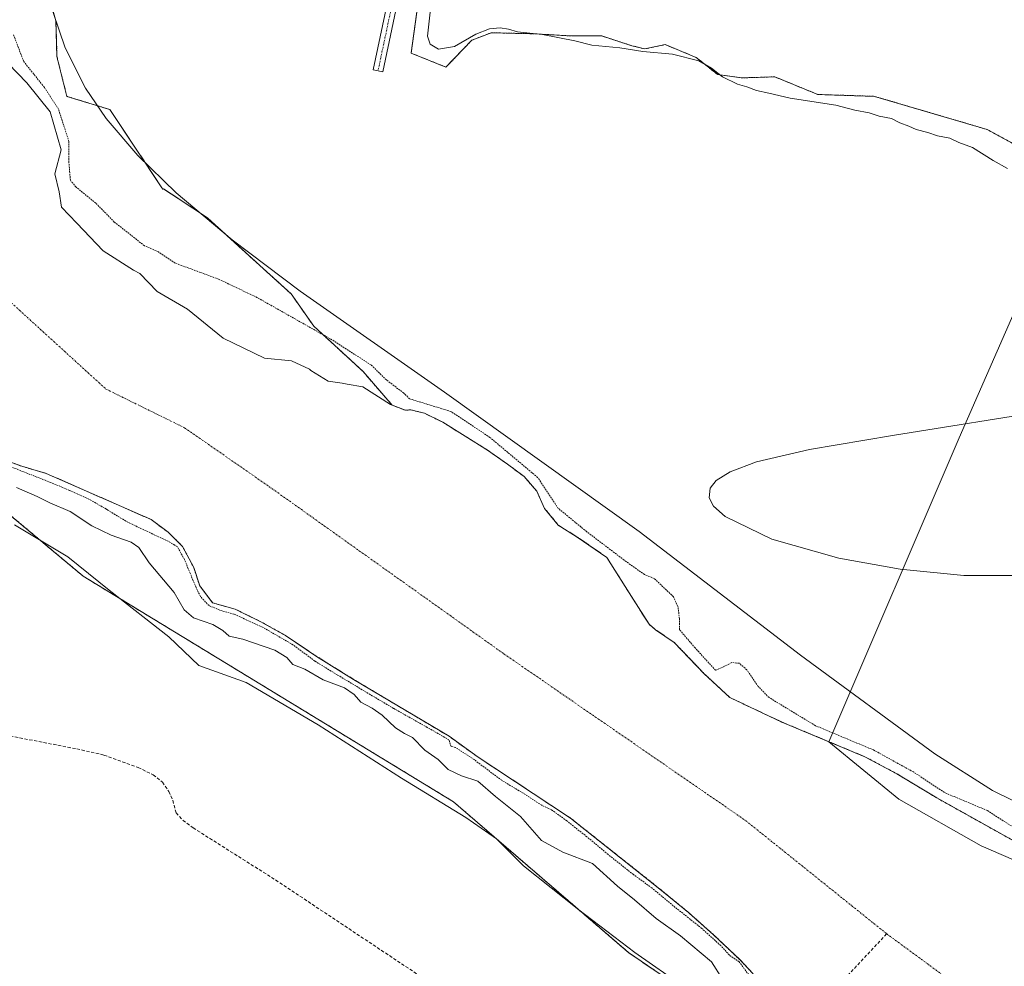
# Model space of a CAD drawing. Units: metres. Extents: x 608412 to 611892, y 4666810 to 4669177.
# Drawn here: x 611200 to 611503, y 4668725 to 4669016 of the extents above; entities that cross this region are included whole.
import ezdxf

# ---------------------------------------------------------------- set-up
doc = ezdxf.new("R2010")
doc.units = ezdxf.units.M
doc.header["$MEASUREMENT"] = 0
for name, pattern in [('TRAZO_Y_PUNTO', [1, 0.5, -0.25, 0, -0.25]), ('TRAZOS', [0.75, 0.5, -0.25]), ('TRAZOSX2', [1.5, 1, -0.5])]:
    doc.linetypes.add(name, pattern=pattern)
for name, color, linetype, lineweight in [('Arbolado forestal', 92, 'TRAZOS', 0), ('Arbolado forestal CxS', 92, 'Continuous', 0), ('Camino', 19, 'Continuous', 0), ('Camino Cxs', 19, 'Continuous', 0), ('Camino eje', 39, 'TRAZO_Y_PUNTO', 13), ('Corriente artificial lineal', 5, 'TRAZOSX2', 13), ('Corriente natural Cxs', 5, 'Continuous', 13), ('Corriente natural eje', 5, 'TRAZO_Y_PUNTO', 0), ('Corriente natural superficial', 5, 'Continuous', 13), ('Cultivos herbáceos CxS', 92, 'Continuous', 0), ('Curva de nivel auxiliar', 36, 'TRAZOS', 0), ('Curva de nivel normal', 36, 'Continuous', 0), ('Espacio natural protegido', 2, 'Continuous', 13), ('Espacio natural protegido CxS', 2, 'Continuous', 0), ('Municipio', 9, 'Continuous', 13), ('Municipio CxS', 142, 'Continuous', 0), ('Suelo desnudo', 252, 'Continuous', 0), ('Suelo desnudo CxS', 43, 'Continuous', 0)]:
    doc.layers.add(name, color=color, linetype=linetype, lineweight=lineweight)

# ---------------------------------------------------------------- blocks, each defined once
blk = doc.blocks.new('*U152')
at = {"layer": 'Suelo desnudo CxS', "color": 43, "linetype": 'Continuous', "lineweight": 0}
for points in [[(611211.7, 4669092.9, 260.13), (611221.62, 4669090.25, 259.61), (611234.19, 4669101.5, 260.23), (611232.21, 4669122, 260.34), (611235.51, 4669127.95, 260.05), (611250.72, 4669134.56, 259.56), (611252.71, 4669146.47, 259.64), (611263.29, 4669155.73, 259.75), (611278.5, 4669159.03, 260.13), (611300.32, 4669153.74, 259.65), (611309.58, 4669141.18, 259.55), (611312.23, 4669123.32, 259.72), (611316.2, 4669106.79, 259.84), (611317.52, 4669087.61, 260.66), (611302.97, 4669082.32, 259.72), (611286.53, 4669079.62, 259.74), (611284.86, 4669087.13, 259.4), (611274.69, 4669096.3, 259.63), (611262.48, 4669094.26, 259.64), (611256.38, 4669084.08, 259.24), (611249.25, 4669069.83, 259.11), (611232.28, 4669056.92, 260.75), (611208.57, 4669063.19, 260.71), (611199.95, 4669061.93, 259.36), (611192.81, 4669058.9, 257.86), (611192.63, 4669055.92, 257.83), (611192.39, 4669051.9, 257.82), (611194.49, 4669045.61, 258.23), (611207.23, 4669030.25, 260.1), (611211.31, 4669015.68, 261.33), (611211.61, 4669004.68, 260.31), (611214.66, 4668992.47, 259.42), (611227.89, 4668988.4, 260.18), (611243.89, 4668964.38, 260.49), (611244.17, 4668963.97, 260.48), (611244.41, 4668964.04, 260.5), (611257.92, 4668955.09, 260.29), (611270.73, 4668943.44, 260.02), (611283.55, 4668931.79, 258.93), (611290.54, 4668921.88, 257.61), (611305.69, 4668907.9, 257.39), (611314.6, 4668897.62, 257.4), (611314.16, 4668897.79, 257.4), (611305.59, 4668903.19, 257.38), (611300.85, 4668904.06, 257.4), (611299.24, 4668904.35, 257.39), (611295.01, 4668904.99, 257.39), (611289.69, 4668908.27, 257.39), (611289.19, 4668908.59, 257.39), (611283.71, 4668911.17, 257.42), (611275.43, 4668911.97, 257.5), (611262.73, 4668918.11, 257.56), (611251.72, 4668927.11, 257.42), (611242.41, 4668932.51, 257.41), (611237.08, 4668938.01, 257.42), (611235.11, 4668939.06, 257.41), (611225.8, 4668944.99, 257.36), (611217.76, 4668953.46, 257.36), (611212.99, 4668958.38, 257.38), (611212.28, 4668963.17, 257.36), (611211.01, 4668968.67, 257.36), (611212.92, 4668976.08, 257.8), (611209.53, 4668987.72, 258.06), (611202.33, 4668996.61, 257.58), (611196.62, 4669002.54, 257.44), (611194.08, 4669010.37, 257.53), (611193.87, 4669018.41, 257.83), (611192.17, 4669028.57, 257.75), (611190.9, 4669030.9, 257.71), (611186.22, 4669031.99, 257.43), (611181.99, 4669039.61, 257.41), (611182.65, 4669044.66, 257.41), (611182.44, 4669047.84, 257.42), (611180.53, 4669049.74, 257.47), (611176.72, 4669049.32, 257.46), (611176.51, 4669048.68, 257.44), (611176.06, 4669043.63, 257.38), (611173.12, 4669041.91, 257.39), (611170.79, 4669041.06, 257.4), (611171.43, 4669022.86, 257.42), (611175.24, 4669003.6, 257.62), (611180.11, 4668983.91, 257.58), (611181.17, 4668979.04, 257.53), (611179.26, 4668975.45, 257.53), (611176.72, 4668971.64, 257.52), (611172.28, 4668972.91, 257.63), (611167.2, 4668977.99, 257.95), (611147.51, 4669002.12, 258.28), (611137.13, 4669017.18, 258.3), (611136.43, 4669018.19, 258.34), (611133.27, 4669022.78, 258.17), (611127.87, 4669031.29, 257.94), (611124.54, 4669037.64, 257.91), (611121.68, 4669046.53, 257.81), (611121.52, 4669053.68, 257.73), (611120.41, 4669069.24, 257.79), (611118.66, 4669079.71, 257.79), (611116.12, 4669088.44, 257.93), (611115.81, 4669093.52, 258.01), (611121.36, 4669099.72, 257.6), (611127.4, 4669104, 257.49), (611132.48, 4669107.02, 257.48), (611135.81, 4669118.29, 257.51), (611135.17, 4669128.13, 257.62), (611136.76, 4669138.77, 257.76), (611139.62, 4669150.52, 257.73), (611139.46, 4669154.96, 257.77), (611139.78, 4669163.53, 257.61), (611139.75, 4669166.09, 257.58), (611213.46, 4669167.24, 260.28), (611211.7, 4669156.39, 260.48), (611213.69, 4669136.55, 260.38), (611213.69, 4669114.06, 260.42), (611211.7, 4669092.9, 260.13)], [(611348.62, 4669169.35, 260.23), (611340.46, 4669124.09, 260.64), (611332.73, 4669127.95, 263.26), (611326.12, 4669130.59, 261.19), (611323.47, 4669143.82, 260.45), (611327.44, 4669155.06, 261.01), (611328.76, 4669165.64, 260.88), (611328.09, 4669169.03, 260.84), (611348.62, 4669169.35, 260.23)]]:
    blk.add_polyline3d(points, close=True, dxfattribs=at)
blk = doc.blocks.new('*U155')
at = {"layer": 'Cultivos herbáceos CxS', "color": 92, "linetype": 'Continuous', "lineweight": 0}
blk.add_polyline3d([(610987.77, 4669009.61, 262.59), (611019.66, 4668951.81, 262.34), (611046.94, 4668929.61, 262.51), (611067.42, 4668913.94, 263.55), (611098.96, 4668886.46, 262.47), (611124.4, 4668880.35, 262.71), (611151.87, 4668877.3, 261.94), (611171.2, 4668872.12, 262.58), (611186.56, 4668868.77, 262.96), (611196.22, 4668864.62, 262.76), (611219.7, 4668845, 262.58), (611333.45, 4668775.72, 261.94), (611387.24, 4668729.39, 262.11), (611426.8, 4668702.35, 262.07)], dxfattribs=at)
blk = doc.blocks.new('*U156')
at = {"layer": 'Suelo desnudo CxS', "color": 43, "linetype": 'Continuous', "lineweight": 0}
for points in [[(611425.64, 4668722.78, 257.79), (611421.47, 4668727.19, 257.58), (611413.44, 4668734.81, 258.05), (611405.71, 4668741.69, 258.2), (611396.42, 4668749.3, 257.68), (611369.45, 4668770.68, 257.79), (611341.04, 4668789.44, 258.17), (611332.13, 4668795.81, 257.92), (611302.77, 4668813.32, 258.75), (611291.42, 4668820.38, 259.15), (611281.81, 4668826.84, 259.44), (611274.29, 4668831, 259.51), (611266.4, 4668834.89, 258.51), (611259.45, 4668836.86, 258.55), (611255.48, 4668842.1, 258.24), (611253.66, 4668847.65, 257.76), (611250.2, 4668854.18, 257.83), (611246.79, 4668857.56, 257.94), (611245.84, 4668858.51, 257.95), (611240.56, 4668862.42, 257.76), (611208.33, 4668876.6, 257.57), (611200.86, 4668878.79, 257.55), (611191.87, 4668881.99, 257.65)], [(611196.62, 4669002.54, 257.44), (611202.33, 4668996.61, 257.58), (611209.53, 4668987.72, 258.06), (611212.92, 4668976.08, 257.8), (611211.01, 4668968.67, 257.36), (611212.28, 4668963.17, 257.36), (611212.99, 4668958.38, 257.38), (611217.76, 4668953.46, 257.36), (611225.8, 4668944.99, 257.36), (611235.11, 4668939.06, 257.41), (611237.08, 4668938.01, 257.42), (611242.41, 4668932.51, 257.41), (611251.72, 4668927.11, 257.42), (611262.73, 4668918.11, 257.56), (611275.43, 4668911.97, 257.5), (611283.71, 4668911.17, 257.42), (611289.19, 4668908.59, 257.39), (611289.69, 4668908.27, 257.39), (611295.01, 4668904.99, 257.39), (611299.24, 4668904.35, 257.39), (611300.85, 4668904.06, 257.4), (611305.59, 4668903.19, 257.38), (611314.16, 4668897.79, 257.4), (611314.6, 4668897.62, 257.4), (611314.6, 4668897.62, 257.4), (611318.71, 4668895.99, 257.43), (611320.29, 4668896.15, 257.43), (611324.53, 4668895.11, 257.66), (611330.2, 4668892.31, 257.83), (611343.91, 4668883.79, 258.29), (611350.11, 4668879.43, 258.3), (611355.2, 4668875.65, 258.34), (611359.06, 4668871.16, 258.11), (611361.5, 4668865.84, 257.66), (611363.32, 4668863.61, 257.78), (611365.71, 4668860.68, 258.03), (611371.55, 4668857.06, 258.14), (611380.63, 4668850.8, 258.07), (611388.67, 4668838, 257.44), (611393.59, 4668830.23, 257.45), (611395.61, 4668828.55, 257.52), (611401.34, 4668824.67, 257.78), (611410.58, 4668815.03, 257.52), (611418.41, 4668807.73, 257.37), (611434.39, 4668800.21, 257.35), (611447.24, 4668794.84, 257.43), (611459.96, 4668789.52, 258.07), (611469.8, 4668784.28, 257.93), (611482, 4668776.89, 257.6), (611507.31, 4668762.78, 257.56)]]:
    blk.add_polyline3d(points, dxfattribs=at)
blk = doc.blocks.new('*U157')
at = {"layer": 'Corriente natural Cxs', "color": 5, "linetype": 'Continuous', "lineweight": 13}
for points in [[(611196.62, 4669002.54, 257.44), (611202.33, 4668996.61, 257.58), (611209.53, 4668987.72, 258.06), (611212.92, 4668976.08, 257.8), (611211.01, 4668968.67, 257.36), (611212.28, 4668963.17, 257.36), (611212.99, 4668958.38, 257.38), (611217.76, 4668953.46, 257.36), (611225.8, 4668944.99, 257.36), (611235.11, 4668939.06, 257.41), (611237.08, 4668938.01, 257.42), (611242.41, 4668932.51, 257.41), (611251.72, 4668927.11, 257.42), (611262.73, 4668918.11, 257.56), (611275.43, 4668911.97, 257.5), (611283.71, 4668911.17, 257.42), (611289.19, 4668908.59, 257.39), (611289.69, 4668908.27, 257.39), (611295.01, 4668904.99, 257.39), (611299.24, 4668904.35, 257.39), (611300.85, 4668904.06, 257.4), (611305.59, 4668903.19, 257.38), (611314.16, 4668897.79, 257.4), (611318.71, 4668895.99, 257.43), (611320.29, 4668896.15, 257.43), (611324.53, 4668895.11, 257.66), (611330.2, 4668892.31, 257.83), (611343.91, 4668883.79, 258.29), (611350.11, 4668879.43, 258.3), (611355.2, 4668875.65, 258.34), (611359.06, 4668871.16, 258.11), (611361.5, 4668865.84, 257.66), (611365.71, 4668860.68, 258.03), (611371.55, 4668857.06, 258.14), (611380.63, 4668850.8, 258.07), (611388.67, 4668838, 257.44), (611393.59, 4668830.23, 257.45), (611395.61, 4668828.55, 257.52), (611401.34, 4668824.67, 257.78), (611410.58, 4668815.03, 257.52), (611418.41, 4668807.73, 257.37), (611434.39, 4668800.21, 257.35), (611459.96, 4668789.52, 258.07), (611469.8, 4668784.28, 257.93), (611482, 4668776.89, 257.6), (611507.31, 4668762.78, 257.56)], [(611425.64, 4668722.78, 257.79), (611421.47, 4668727.19, 257.58), (611413.44, 4668734.81, 258.05), (611405.71, 4668741.69, 258.2), (611396.42, 4668749.3, 257.68), (611369.45, 4668770.68, 257.79), (611341.04, 4668789.44, 258.17), (611332.13, 4668795.81, 257.92), (611302.77, 4668813.32, 258.75), (611291.42, 4668820.38, 259.15), (611281.81, 4668826.84, 259.44), (611274.29, 4668831, 259.51), (611266.4, 4668834.89, 258.51), (611259.45, 4668836.86, 258.55), (611255.48, 4668842.1, 258.24), (611253.66, 4668847.65, 257.76), (611250.2, 4668854.18, 257.83), (611245.84, 4668858.51, 257.95), (611240.56, 4668862.42, 257.76), (611208.33, 4668876.6, 257.57), (611200.86, 4668878.79, 257.55), (611191.87, 4668881.99, 257.65)]]:
    blk.add_polyline3d(points, dxfattribs=at)
blk = doc.blocks.new('*U160')
at = {"layer": 'Espacio natural protegido CxS', "color": 2, "linetype": 'Continuous', "lineweight": 0}
blk.add_polyline3d([(611404.471, 4668718.775, 262.0552), (611389.221, 4668729.433, 262.1585), (611372.036, 4668742.453, 262.0735), (611354.972, 4668755.985, 262.0418), (611346.74, 4668764.28, 262.1891), (611337.258, 4668770.896, 262.0715), (611317.542, 4668782.965, 262.0795), (611291.93, 4668799.328, 262.1096), (611269.789, 4668812.352, 262.4079), (611255.239, 4668817.571, 262.4407), (611245.984, 4668826.349, 262.2617), (611227.639, 4668840.736, 262.576), (611214.936, 4668850.95, 262.595), (611198.551, 4668860.82, 262.6777)], dxfattribs=at)
blk = doc.blocks.new('*U167')
at = {"layer": 'Curva de nivel auxiliar', "color": 36, "linetype": 'TRAZOS', "lineweight": 0}
blk.add_polyline3d([(611425.56, 4668720.77, 257.5), (611421.3, 4668726.49, 257.5), (611418.29, 4668728.58, 257.5), (611415.64, 4668731.49, 257.5), (611409.82, 4668736.78, 257.5), (611401.62, 4668743.26, 257.5), (611394.48, 4668749.21, 257.5), (611388.79, 4668753.32, 257.5), (611380.98, 4668759.53, 257.5), (611374.5, 4668764.96, 257.5), (611368.28, 4668769.85, 257.5), (611363.46, 4668773.35, 257.5), (611360.61, 4668774.61, 257.5), (611354.92, 4668778.32, 257.5), (611348.31, 4668782.29, 257.5), (611339.84, 4668788.64, 257.5), (611334.15, 4668792.39, 257.5), (611332.73, 4668792.72, 257.5), (611332.1, 4668794.74, 257.5), (611325.42, 4668798.56, 257.5), (611315.1, 4668804.38, 257.5), (611307.96, 4668808.61, 257.5), (611297.77, 4668814.7, 257.5), (611290.89, 4668818.93, 257.5), (611284.14, 4668823.96, 257.5), (611274.75, 4668829.38, 257.5), (611266.02, 4668833.35, 257.5), (611261.65, 4668834.54, 257.5), (611258.35, 4668836, 257.5), (611255.7, 4668838.78, 257.5), (611254.38, 4668841.55, 257.5), (611252.53, 4668845.92, 257.5), (611250.81, 4668850.15, 257.5), (611248.58, 4668854.1, 257.5), (611247.8, 4668854.59, 257.5), (611245.78, 4668855.73, 257.5), (611233.43, 4668861.59, 257.5), (611227.29, 4668865.26, 257.5), (611226.81, 4668865.63, 257.5), (611221.46, 4668868.68, 257.5), (611215.48, 4668871.4, 257.5), (611209.61, 4668873.85, 257.5), (611190.42, 4668881.38, 257.5)], dxfattribs=at)
blk = doc.blocks.new('*U176')
at = {"layer": 'Curva de nivel normal', "color": 36, "linetype": 'Continuous', "lineweight": 0}
blk.add_polyline3d([(611326.28, 4669018.31, 260), (611325.49, 4669010.96, 260), (611326.28, 4669008.48, 260), (611328.87, 4669006.93, 260), (611333.76, 4669007.75, 260), (611340.38, 4669011.53, 260), (611344.54, 4669013.22, 260), (611347.82, 4669013.54, 260), (611350.37, 4669013.14, 260), (611353.19, 4669012.32, 260), (611360.82, 4669011.43, 260), (611370.79, 4669009.49, 260), (611376.06, 4669008.21, 260), (611384.65, 4669007.34, 260), (611391.69, 4669006.28, 260), (611400.84, 4669005.4, 260), (611408.92, 4669003.33, 260), (611412.78, 4669001.1, 260), (611416.18, 4668998.46, 260), (611420.82, 4668996.19, 260), (611423.67, 4668995.38, 260), (611426.6, 4668994.23, 260), (611430.46, 4668993.49, 260), (611436.96, 4668991.92, 260), (611451.01, 4668989.72, 260), (611456.86, 4668988.23, 260), (611461.22, 4668987.36, 260), (611464.33, 4668986.37, 260), (611468.07, 4668985.62, 260), (611470.66, 4668984.31, 260), (611473.4, 4668983.34, 260), (611475.69, 4668982.28, 260), (611479.27, 4668981.31, 260), (611482.29, 4668980.34, 260), (611486.06, 4668979.58, 260), (611488.79, 4668978.31, 260), (611493.05, 4668976.74, 260), (611499.34, 4668972.73, 260), (611503.79, 4668970.29, 260)], dxfattribs=at)

msp = doc.modelspace()

# ---------------------------------------------------------------- linework, layer by layer
at = {"layer": 'Arbolado forestal', "color": 92, "linetype": 'TRAZOS', "lineweight": 0}
for points in [[(611327.82, 4669059.22, 262.07), (611320.48, 4669005.75, 261.16), (611331.17, 4669001.44, 260.58), (611339.09, 4669009.7, 260.23), (611341.57, 4669010.66, 260.35), (611345.04, 4669012.01, 260.44), (611358.58, 4669011.68, 260.32), (611369.81, 4669011.02, 259.99), (611379.05, 4669011.02, 259.87), (611388.3, 4669008.04, 259.94), (611392.26, 4669007.05, 260.09), (611398.54, 4669008.37, 259.89), (611408.11, 4669004.41, 259.94), (611414.72, 4668999.13, 260.11), (611421.98, 4668998.14, 259.91), (611432.22, 4668998.47, 259.88), (611445.45, 4668993.04, 259.94), (611462.9, 4668992.47, 259.87), (611497.49, 4668982.29, 259.87), (611512.33, 4668974.2, 260.12)], [(611314.6, 4668897.62, 257.4), (611305.69, 4668907.9, 257.39), (611290.54, 4668921.88, 257.61), (611283.55, 4668931.79, 258.93), (611270.73, 4668943.44, 260.02), (611257.92, 4668955.09, 260.29), (611244.41, 4668964.04, 260.5), (611244.17, 4668963.97, 260.48), (611243.89, 4668964.38, 260.49), (611227.89, 4668988.4, 260.18), (611214.66, 4668992.47, 259.42), (611211.61, 4669004.68, 260.31), (611211.31, 4669015.68, 261.33), (611207.23, 4669030.25, 260.1), (611194.49, 4669045.61, 258.23)], [(611426.8, 4668702.35, 262.07), (611387.24, 4668729.39, 262.11), (611333.45, 4668775.72, 261.94), (611219.7, 4668845, 262.58), (611196.22, 4668864.62, 262.76), (611186.56, 4668868.77, 262.96), (611171.2, 4668872.12, 262.58), (611151.87, 4668877.3, 261.94), (611124.4, 4668880.35, 262.71), (611098.96, 4668886.46, 262.47), (611067.42, 4668913.94, 263.55), (611046.94, 4668929.61, 262.51), (611019.66, 4668951.81, 262.34), (610987.77, 4669009.61, 262.59)], [(611507.31, 4668762.78, 257.56), (611482, 4668776.89, 257.6), (611469.8, 4668784.28, 257.93), (611459.96, 4668789.53, 258.07), (611447.24, 4668794.84, 257.43), (611434.39, 4668800.21, 257.35), (611418.41, 4668807.73, 257.37), (611410.58, 4668815.03, 257.52), (611401.34, 4668824.67, 257.78), (611395.61, 4668828.55, 257.52), (611393.59, 4668830.23, 257.45), (611388.67, 4668838, 257.44), (611380.63, 4668850.8, 258.07), (611371.55, 4668857.06, 258.14), (611365.71, 4668860.68, 258.03), (611363.32, 4668863.61, 257.78), (611361.5, 4668865.84, 257.66), (611359.06, 4668871.16, 258.11), (611355.2, 4668875.65, 258.34), (611350.11, 4668879.43, 258.3), (611343.91, 4668883.79, 258.29), (611330.2, 4668892.31, 257.83), (611324.53, 4668895.11, 257.66), (611320.29, 4668896.15, 257.43), (611318.71, 4668895.99, 257.43), (611314.6, 4668897.62, 257.4)], [(611191.87, 4668881.99, 257.65), (611200.86, 4668878.79, 257.55), (611208.33, 4668876.6, 257.57), (611240.56, 4668862.42, 257.76), (611245.84, 4668858.51, 257.95), (611246.79, 4668857.56, 257.94), (611250.2, 4668854.18, 257.83), (611253.66, 4668847.65, 257.76), (611255.48, 4668842.1, 258.24), (611259.45, 4668836.86, 258.55), (611266.4, 4668834.89, 258.51), (611274.29, 4668831, 259.51), (611281.81, 4668826.84, 259.44), (611291.42, 4668820.38, 259.15), (611302.77, 4668813.32, 258.75), (611332.13, 4668795.81, 257.92), (611341.04, 4668789.44, 258.17), (611369.45, 4668770.68, 257.79), (611396.42, 4668749.3, 257.68), (611405.71, 4668741.69, 258.2), (611413.44, 4668734.81, 258.05), (611421.47, 4668727.19, 257.58), (611425.64, 4668722.78, 257.79)]]:
    msp.add_polyline3d(points, dxfattribs=at)
at = {"layer": 'Arbolado forestal CxS', "color": 92, "linetype": 'Continuous', "lineweight": 0}
for points in [[(611327.82, 4669059.22, 262.07), (611320.48, 4669005.75, 261.16), (611331.17, 4669001.44, 260.58), (611339.09, 4669009.7, 260.23), (611341.57, 4669010.66, 260.35), (611345.04, 4669012.01, 260.44), (611358.58, 4669011.68, 260.32), (611369.81, 4669011.02, 259.99), (611379.05, 4669011.02, 259.87), (611388.3, 4669008.04, 259.94), (611392.26, 4669007.05, 260.09), (611398.54, 4669008.37, 259.89), (611408.11, 4669004.41, 259.94), (611414.72, 4668999.13, 260.11), (611421.98, 4668998.14, 259.91), (611432.22, 4668998.47, 259.88), (611445.45, 4668993.04, 259.94), (611462.9, 4668992.47, 259.87), (611497.49, 4668982.29, 259.87), (611512.33, 4668974.2, 260.12)], [(611507.31, 4668762.78, 257.56), (611482, 4668776.89, 257.6), (611469.8, 4668784.28, 257.93), (611459.96, 4668789.52, 258.07), (611447.24, 4668794.84, 257.43), (611434.39, 4668800.21, 257.35), (611418.41, 4668807.73, 257.37), (611410.58, 4668815.03, 257.52), (611401.34, 4668824.67, 257.78), (611395.61, 4668828.55, 257.52), (611393.59, 4668830.23, 257.45), (611388.67, 4668838, 257.44), (611380.63, 4668850.8, 258.07), (611371.55, 4668857.06, 258.14), (611365.71, 4668860.68, 258.03), (611363.32, 4668863.61, 257.78), (611361.5, 4668865.84, 257.66), (611359.06, 4668871.16, 258.11), (611355.2, 4668875.65, 258.34), (611350.11, 4668879.43, 258.3), (611343.91, 4668883.79, 258.29), (611330.2, 4668892.31, 257.83), (611324.53, 4668895.11, 257.66), (611320.29, 4668896.15, 257.43), (611318.71, 4668895.99, 257.43), (611314.6, 4668897.62, 257.4), (611305.69, 4668907.9, 257.39), (611290.54, 4668921.88, 257.61), (611283.55, 4668931.79, 258.93), (611270.73, 4668943.44, 260.02), (611257.92, 4668955.09, 260.29), (611244.41, 4668964.04, 260.5), (611244.17, 4668963.97, 260.48), (611243.89, 4668964.38, 260.49), (611227.89, 4668988.4, 260.18), (611214.66, 4668992.47, 259.42), (611211.61, 4669004.68, 260.31), (611211.31, 4669015.68, 261.33), (611207.23, 4669030.25, 260.1)], [(611426.8, 4668702.35, 262.07), (611387.24, 4668729.39, 262.11), (611333.45, 4668775.72, 261.94), (611219.7, 4668845, 262.58), (611196.22, 4668864.62, 262.76), (611186.56, 4668868.77, 262.96), (611171.2, 4668872.12, 262.58), (611151.87, 4668877.3, 261.94), (611124.4, 4668880.35, 262.71), (611098.96, 4668886.46, 262.47), (611067.42, 4668913.94, 263.55), (611046.94, 4668929.61, 262.51), (611019.66, 4668951.81, 262.34), (610987.77, 4669009.61, 262.59)], [(611191.87, 4668881.99, 257.65), (611200.86, 4668878.79, 257.55), (611208.33, 4668876.6, 257.57), (611240.56, 4668862.42, 257.76), (611245.84, 4668858.51, 257.95), (611246.79, 4668857.56, 257.94), (611250.2, 4668854.18, 257.83), (611253.66, 4668847.65, 257.76), (611255.48, 4668842.1, 258.24), (611259.45, 4668836.86, 258.55), (611266.4, 4668834.89, 258.51), (611274.29, 4668831, 259.51), (611281.81, 4668826.84, 259.44), (611291.42, 4668820.38, 259.15), (611302.77, 4668813.32, 258.75), (611332.13, 4668795.81, 257.92), (611341.04, 4668789.44, 258.17), (611369.45, 4668770.68, 257.79), (611396.42, 4668749.3, 257.68), (611405.71, 4668741.69, 258.2), (611413.44, 4668734.81, 258.05), (611421.47, 4668727.19, 257.58), (611425.64, 4668722.78, 257.79)]]:
    msp.add_polyline3d(points, dxfattribs=at)
at = {"layer": 'Camino', "color": 19, "linetype": 'Continuous', "lineweight": 0}
msp.add_polyline3d([(611328.1, 4669077.31, 263.29), (611311.74, 4668999.98, 263.2), (611308.85, 4669000.6, 263.5), (611325.73, 4669080.38, 263.33), (611327.35, 4669090.1, 263.16), (611329.11, 4669106.1, 262.77), (611334.61, 4669144.38, 263.2), (611337.53, 4669169.18, 262.92)], dxfattribs=at)
at = {"layer": 'Camino Cxs', "color": 19, "linetype": 'Continuous', "lineweight": 0}
msp.add_polyline3d([(611329.55, 4669083.01, 263.13), (611328.1, 4669077.31, 263.29), (611311.74, 4668999.98, 263.2), (611308.85, 4669000.6, 263.5), (611325.73, 4669080.38, 263.33), (611327.35, 4669090.1, 263.16), (611329.11, 4669106.1, 262.77), (611334.61, 4669144.38, 263.2), (611337.53, 4669169.18, 262.92), (611340.51, 4669169.22, 262.82), (611337.54, 4669144, 263.15), (611332.04, 4669105.73, 263.24), (611329.55, 4669083.01, 263.13)], close=True, dxfattribs=at)
at = {"layer": 'Camino eje', "color": 39, "linetype": 'TRAZO_Y_PUNTO', "lineweight": 13}
msp.add_polyline3d([(611327.74, 4669083.64, 263.31), (611326.92, 4669078.85, 263.48), (611323.44, 4669062.51, 263.55), (611310.29, 4669000.29, 263.37)], dxfattribs=at)
at = {"layer": 'Corriente artificial lineal', "color": 5, "linetype": 'TRAZOSX2', "lineweight": 13}
for points in [[(610995.65, 4668890.77, 262.43), (611008.81, 4668877.33, 262.33), (611014.98, 4668872.21, 262.34), (611025.96, 4668865, 262.3), (611042.57, 4668855.81, 262.65), (611064.69, 4668845.65, 262.54), (611089.07, 4668838.03, 262.67), (611145.08, 4668815.74, 263.1), (611157.42, 4668809.12, 263.01), (611171.29, 4668802.51, 263.52), (611185.42, 4668798.2, 263.27), (611217.72, 4668791.95, 263.04), (611226.07, 4668790.05, 263.24), (611236.55, 4668786.24, 263.35), (611241.18, 4668783.96, 263.57), (611244.02, 4668781.76, 263.54), (611246.02, 4668778.89, 263.56), (611247.24, 4668776.16, 263.42), (611248.21, 4668772.28, 263.54), (611250.37, 4668769.99, 263.8), (611253.47, 4668767.68, 263.84), (611278.82, 4668751.67, 263.92), (611341.45, 4668710.02, 263.97)], [(611374.62, 4668691.39, 263.2), (611380.95, 4668690.58, 262.78), (611396.46, 4668691.6, 262.09), (611413, 4668691.35, 261.99), (611422.73, 4668691.99, 261.85), (611430.05, 4668696.03, 261.46), (611466.63, 4668735.14, 257.31)]]:
    msp.add_polyline3d(points, dxfattribs=at)
at = {"layer": 'Corriente natural eje', "color": 5, "linetype": 'TRAZO_Y_PUNTO', "lineweight": 0}
for points in [[(611110.1, 4669165.63, 258.1), (611102.22, 4669102.64, 258.67), (611112.81, 4669032.79, 258.26), (611148.79, 4668973.52, 258.44), (611226.67, 4668902.52, 257.38), (611250.82, 4668890.63, 257.35), (611276.77, 4668872.6, 257.37), (611349.01, 4668821.14, 257.35), (611423.26, 4668769.94, 257.33), (611466.63, 4668735.14, 257.31)], [(611466.63, 4668735.14, 257.31), (611492.58, 4668716.03, 257.29), (611516.37, 4668706.66, 257.24), (611545.56, 4668702.33, 257.25), (611568.27, 4668701.97, 257.25), (611597.1, 4668709.54, 257.24), (611616.57, 4668722.88, 257.24), (611643.24, 4668753.89, 257.5), (611673.67, 4668799.87, 257.51), (611697.32, 4668832.75, 257.25), (611718.6, 4668890.73, 257.04), (611751.4, 4668955.81, 257.06), (611796.78, 4669008.91, 257.34), (611803.35, 4669019.71, 257.46), (611822.96, 4669039.08, 257.35), (611854.56, 4669083.57, 257.13), (611857.08, 4669086.13, 257.16)]]:
    msp.add_polyline3d(points, dxfattribs=at)
at = {"layer": 'Corriente natural superficial', "color": 5, "linetype": 'Continuous', "lineweight": 13}
for points in [[(611196.62, 4669002.54, 257.44), (611202.33, 4668996.61, 257.58), (611209.53, 4668987.72, 258.06), (611212.92, 4668976.08, 257.8), (611211.01, 4668968.67, 257.36), (611212.28, 4668963.17, 257.36), (611212.99, 4668958.38, 257.38), (611217.76, 4668953.46, 257.36), (611225.8, 4668944.99, 257.36), (611235.11, 4668939.06, 257.41), (611237.08, 4668938.01, 257.42), (611242.41, 4668932.51, 257.41), (611251.72, 4668927.11, 257.42), (611262.73, 4668918.11, 257.56), (611275.43, 4668911.97, 257.5), (611283.71, 4668911.17, 257.42), (611289.19, 4668908.59, 257.39), (611289.69, 4668908.27, 257.39), (611295.01, 4668904.99, 257.39), (611299.24, 4668904.35, 257.39), (611300.85, 4668904.06, 257.4), (611305.59, 4668903.19, 257.38), (611314.16, 4668897.79, 257.4), (611318.71, 4668895.99, 257.43), (611320.29, 4668896.15, 257.43), (611324.53, 4668895.11, 257.66), (611330.2, 4668892.31, 257.83), (611343.91, 4668883.79, 258.29), (611350.11, 4668879.43, 258.3), (611355.2, 4668875.65, 258.34), (611359.06, 4668871.16, 258.11), (611361.5, 4668865.84, 257.66), (611365.71, 4668860.68, 258.03), (611371.55, 4668857.06, 258.14), (611380.63, 4668850.8, 258.07), (611388.67, 4668838, 257.44), (611393.59, 4668830.23, 257.45), (611395.61, 4668828.55, 257.52), (611401.34, 4668824.67, 257.78), (611410.58, 4668815.03, 257.52), (611418.41, 4668807.73, 257.37), (611434.39, 4668800.21, 257.35), (611459.96, 4668789.52, 258.07), (611469.8, 4668784.28, 257.93), (611482, 4668776.89, 257.6), (611507.31, 4668762.78, 257.56)], [(611425.64, 4668722.78, 257.79), (611421.47, 4668727.19, 257.58), (611413.44, 4668734.81, 258.05), (611405.71, 4668741.69, 258.2), (611396.42, 4668749.3, 257.68), (611369.45, 4668770.68, 257.79), (611341.04, 4668789.44, 258.17), (611332.13, 4668795.81, 257.92), (611302.77, 4668813.32, 258.75), (611291.42, 4668820.38, 259.15), (611281.81, 4668826.84, 259.44), (611274.29, 4668831, 259.51), (611266.4, 4668834.89, 258.51), (611259.45, 4668836.86, 258.55), (611255.48, 4668842.1, 258.24), (611253.66, 4668847.65, 257.76), (611250.2, 4668854.18, 257.83), (611245.84, 4668858.51, 257.95), (611240.56, 4668862.42, 257.76), (611208.33, 4668876.6, 257.57), (611200.86, 4668878.79, 257.55), (611191.87, 4668881.99, 257.65)]]:
    msp.add_polyline3d(points, dxfattribs=at)
at = {"layer": 'Cultivos herbáceos CxS', "color": 92, "linetype": 'Continuous', "lineweight": 0}
for points in [[(611512.33, 4668974.2, 260.12), (611497.49, 4668982.29, 259.87), (611462.9, 4668992.47, 259.87), (611445.45, 4668993.04, 259.94), (611432.22, 4668998.47, 259.88), (611421.98, 4668998.14, 259.91), (611414.72, 4668999.13, 260.11), (611408.11, 4669004.41, 259.94), (611398.54, 4669008.37, 259.89), (611392.26, 4669007.05, 260.09), (611388.3, 4669008.04, 259.94), (611379.05, 4669011.02, 259.87), (611369.81, 4669011.02, 259.99), (611358.58, 4669011.68, 260.32), (611345.04, 4669012.01, 260.44), (611341.57, 4669010.66, 260.35), (611339.09, 4669009.7, 260.23), (611331.17, 4669001.44, 260.58), (611320.48, 4669005.75, 261.16), (611327.82, 4669059.22, 262.07)], [(611327.82, 4669059.22, 262.07), (611320.48, 4669005.75, 261.16), (611331.17, 4669001.44, 260.58), (611339.09, 4669009.7, 260.23), (611341.57, 4669010.66, 260.35), (611345.04, 4669012.01, 260.44), (611358.58, 4669011.68, 260.32), (611369.81, 4669011.02, 259.99), (611379.05, 4669011.02, 259.87), (611388.3, 4669008.04, 259.94), (611392.26, 4669007.05, 260.09), (611398.54, 4669008.37, 259.89), (611408.11, 4669004.41, 259.94), (611414.72, 4668999.13, 260.11), (611421.98, 4668998.14, 259.91), (611432.22, 4668998.47, 259.88), (611445.45, 4668993.04, 259.94), (611462.9, 4668992.47, 259.87), (611497.49, 4668982.29, 259.87), (611512.33, 4668974.2, 260.12)], [(611426.8, 4668702.35, 262.07), (611387.24, 4668729.39, 262.11), (611333.45, 4668775.72, 261.94), (611219.7, 4668845, 262.58), (611196.22, 4668864.62, 262.76), (611186.56, 4668868.77, 262.96), (611171.2, 4668872.12, 262.58), (611151.87, 4668877.3, 261.94), (611124.4, 4668880.35, 262.71), (611098.96, 4668886.46, 262.47), (611067.42, 4668913.94, 263.55), (611046.94, 4668929.61, 262.51), (611019.66, 4668951.81, 262.34), (610987.77, 4669009.61, 262.59)]]:
    msp.add_polyline3d(points, dxfattribs=at)
at = {"layer": 'Curva de nivel auxiliar', "color": 36, "linetype": 'TRAZOS', "lineweight": 0}
msp.add_polyline3d([(611509.37, 4668765.44, 257.5), (611497.53, 4668773.03, 257.5), (611484.37, 4668778.53, 257.5), (611474.84, 4668784.88, 257.5), (611462.54, 4668791.63, 257.5), (611444.77, 4668799.07, 257.5), (611430.47, 4668807.74, 257.5), (611427.17, 4668811.13, 257.5), (611423.66, 4668816.27, 257.5), (611421.29, 4668818.28, 257.5), (611419.03, 4668818.47, 257.5), (611416.44, 4668817.18, 257.5), (611414, 4668816.12, 257.5), (611407.77, 4668822.98, 257.5), (611402.97, 4668828.55, 257.5), (611402.95, 4668831.94, 257.5), (611402.49, 4668835.68, 257.5), (611401.09, 4668838.7, 257.5), (611395.17, 4668844.32, 257.5), (611392.19, 4668845.51, 257.5), (611385.94, 4668849.97, 257.5), (611374.43, 4668858.7, 257.5), (611365.7, 4668865.85, 257.5), (611359.35, 4668875.37, 257.5), (611344.67, 4668887.67, 257.5), (611332.76, 4668895.61, 257.5), (611320.01, 4668899.52, 257.5), (611318.21, 4668901.28, 257.5), (611312.87, 4668905.34, 257.5), (611308.14, 4668909.95, 257.5), (611296.09, 4668917.68, 257.5), (611273.23, 4668930.6, 257.5), (611261.27, 4668936.31, 257.5), (611247.99, 4668941.2, 257.5), (611242.78, 4668944.68, 257.5), (611238.49, 4668946.57, 257.5), (611229.25, 4668953.85, 257.5), (611223.55, 4668959.66, 257.5), (611217.47, 4668964.6, 257.5), (611215.73, 4668966.69, 257.5), (611215.29, 4668972.21, 257.5), (611215.29, 4668978.56, 257.5), (611212.11, 4668988.48, 257.5), (611207.75, 4668995.23, 257.5), (611201.4, 4669003.17, 257.5), (611198.22, 4669011.5, 257.5)], dxfattribs=at)
at = {"layer": 'Curva de nivel normal', "color": 36, "linetype": 'Continuous', "lineweight": 0}
for points in [[(611209.69, 4669167.18, 260), (611209.15, 4669163.03, 260), (611207.26, 4669158.59, 260), (611205.01, 4669128.16, 260), (611204.28, 4669099.84, 260), (611205.05, 4669058.56, 260), (611207.27, 4669034.09, 260), (611210.46, 4669018.25, 260), (611214.13, 4669007.33, 260), (611220.34, 4668995, 260), (611226.72, 4668985.69, 260), (611236.52, 4668974.28, 260), (611248.29, 4668962.85, 260), (611265.46, 4668948.4, 260), (611286.33, 4668932.64, 260), (611330.71, 4668901.56, 260), (611390.54, 4668858.72, 260), (611440.17, 4668820.77, 260), (611481.48, 4668790.39, 260), (611499.2, 4668779.14, 260), (611511.46, 4668773.14, 260)], [(611514.96, 4668845.19, 260), (611490.39, 4668845.28, 260), (611470.78, 4668847.15, 260), (611451.94, 4668850.53, 260), (611431.31, 4668856.41, 260), (611416.94, 4668863.38, 260), (611413.43, 4668866.57, 260), (611412.1, 4668869.08, 260), (611412.41, 4668872.11, 260), (611414.25, 4668874.41, 260), (611418.5, 4668877.1, 260), (611426.62, 4668880.14, 260), (611442.92, 4668883.97, 260), (611468.39, 4668888.22, 260), (611518.31, 4668896.28, 260)], [(611199.22, 4668872.31, 260), (611205.55, 4668869.54, 260), (611209.42, 4668867.52, 260), (611215.69, 4668864.92, 260), (611222.31, 4668860.54, 260), (611228.28, 4668857.62, 260), (611234.46, 4668855.5, 260), (611236.79, 4668853.87, 260), (611239.99, 4668849.17, 260), (611247.59, 4668840, 260), (611250.69, 4668834.73, 260), (611253.55, 4668832.26, 260), (611259.48, 4668830.18, 260), (611262.61, 4668828.32, 260), (611264.54, 4668826.58, 260), (611268.73, 4668825.69, 260), (611278.56, 4668822.3, 260), (611282.28, 4668820.03, 260), (611284.13, 4668817.87, 260), (611287.78, 4668816.49, 260), (611293.44, 4668813.15, 260), (611299.96, 4668810.67, 260), (611302.98, 4668808.67, 260), (611305.01, 4668806.29, 260), (611308.46, 4668804.49, 260), (611311.58, 4668802.3, 260), (611315.66, 4668798.42, 260), (611318.47, 4668796.67, 260), (611320.92, 4668795.47, 260), (611324.65, 4668791.54, 260), (611328.81, 4668788.66, 260), (611331.9, 4668785.63, 260), (611335.91, 4668783.64, 260), (611340.99, 4668782.05, 260), (611346.36, 4668777.34, 260), (611354.04, 4668771.18, 260), (611360.51, 4668763.75, 260), (611367.12, 4668760.2, 260), (611376.18, 4668756.76, 260), (611383.88, 4668749.72, 260), (611389.1, 4668745.54, 260), (611395.78, 4668739.85, 260), (611403.24, 4668734.48, 260), (611412.82, 4668726.56, 260), (611416.12, 4668721.2, 260)]]:
    msp.add_polyline3d(points, dxfattribs=at)
at = {"layer": 'Espacio natural protegido', "color": 2, "linetype": 'Continuous', "lineweight": 13}
msp.add_polyline3d([(611404.47, 4668718.78, 262.06), (611389.22, 4668729.43, 262.16), (611372.04, 4668742.45, 262.07), (611354.97, 4668755.99, 262.04), (611346.74, 4668764.28, 262.19), (611337.26, 4668770.9, 262.07), (611317.54, 4668782.97, 262.08), (611291.93, 4668799.33, 262.11), (611269.79, 4668812.35, 262.41), (611255.24, 4668817.57, 262.44), (611245.98, 4668826.35, 262.26), (611227.64, 4668840.74, 262.58), (611214.94, 4668850.95, 262.59), (611198.55, 4668860.82, 262.68)], dxfattribs=at)
at = {"layer": 'Municipio', "color": 9, "linetype": 'Continuous', "lineweight": 13}
msp.add_polyline3d([(611613.28, 4669173.48, 259.87), (611581.06, 4669097.98, 259.87), (611545.9, 4669017.63, 259.87), (611526.5, 4668973.3, 258.86), (611488.9, 4668887.52, 258.3), (611448.84, 4668794.13, 257.5), (611470.4, 4668776.55, 257.44), (611495.72, 4668762.2, 257.43), (611521.73, 4668750.86, 257.34), (611541.29, 4668745.9, 257.53), (611563.71, 4668744.65, 257.79), (611584.46, 4668749.21, 257.42), (611605.81, 4668759.99, 257.38), (611623.91, 4668775.73, 257.71), (611645.86, 4668798.1, 257.57), (611666.48, 4668825.94, 257.47), (611685.87, 4668854.97, 257.14), (611701.63, 4668881.74, 257.1), (611720.53, 4668915.39, 257.06), (611733.28, 4668940.43, 257.09), (611764.38, 4669011.85, 257.48), (611797.99, 4669093.75, 257.45), (611823.93, 4669150.19, 257.49), (611833.27, 4669176.92, 257.65)], dxfattribs=at)
msp.add_polyline3d([(611613.28, 4669173.48, 259.87), (611581.06, 4669097.98, 259.87), (611545.9, 4669017.63, 259.87), (611526.5, 4668973.3, 258.86), (611488.9, 4668887.52, 258.3), (611448.84, 4668794.13, 257.5), (611470.4, 4668776.55, 257.44), (611495.72, 4668762.2, 257.43), (611521.73, 4668750.86, 257.34), (611541.29, 4668745.9, 257.53), (611563.71, 4668744.65, 257.79), (611584.46, 4668749.21, 257.42), (611605.81, 4668759.99, 257.38), (611623.91, 4668775.73, 257.71), (611645.86, 4668798.1, 257.57), (611666.48, 4668825.94, 257.47), (611685.87, 4668854.97, 257.14), (611701.63, 4668881.74, 257.1), (611720.53, 4668915.39, 257.06), (611733.28, 4668940.43, 257.09), (611764.38, 4669011.85, 257.48), (611797.99, 4669093.75, 257.45), (611823.93, 4669150.19, 257.49), (611833.27, 4669176.92, 257.65)], dxfattribs=at)
at = {"layer": 'Municipio CxS', "color": 142, "linetype": 'Continuous', "lineweight": 0}
for points in [[(611526.5, 4668973.3, 258.86), (611488.9, 4668887.52, 258.3), (611448.84, 4668794.12, 257.5), (611470.4, 4668776.55, 257.44), (611495.72, 4668762.2, 257.43), (611521.73, 4668750.86, 257.34)], [(611521.73, 4668750.86, 257.34), (611495.72, 4668762.2, 257.43), (611470.4, 4668776.55, 257.44), (611448.84, 4668794.12, 257.5), (611488.9, 4668887.52, 258.3), (611526.5, 4668973.3, 258.86)]]:
    msp.add_polyline3d(points, dxfattribs=at)
at = {"layer": 'Suelo desnudo', "color": 252, "linetype": 'Continuous', "lineweight": 0}
for points in [[(611314.6, 4668897.62, 257.4), (611305.69, 4668907.9, 257.39), (611290.54, 4668921.88, 257.61), (611283.55, 4668931.79, 258.93), (611270.73, 4668943.44, 260.02), (611257.92, 4668955.09, 260.29), (611244.41, 4668964.04, 260.5), (611244.17, 4668963.97, 260.48), (611243.89, 4668964.38, 260.49), (611227.89, 4668988.4, 260.18), (611214.66, 4668992.47, 259.42), (611211.61, 4669004.68, 260.31), (611211.31, 4669015.68, 261.33), (611207.23, 4669030.25, 260.1), (611194.49, 4669045.61, 258.23)], [(611314.6, 4668897.62, 257.4), (611314.16, 4668897.79, 257.4), (611305.59, 4668903.19, 257.38), (611300.85, 4668904.06, 257.4), (611299.24, 4668904.35, 257.39), (611295.01, 4668904.99, 257.39), (611289.69, 4668908.27, 257.39), (611289.19, 4668908.59, 257.39), (611283.71, 4668911.18, 257.42), (611275.43, 4668911.97, 257.5), (611262.73, 4668918.11, 257.56), (611251.72, 4668927.11, 257.42), (611242.41, 4668932.51, 257.41), (611237.08, 4668938.02, 257.42), (611235.11, 4668939.07, 257.41), (611225.8, 4668944.99, 257.36), (611217.76, 4668953.46, 257.36), (611212.99, 4668958.38, 257.38), (611212.28, 4668963.17, 257.36), (611211.01, 4668968.67, 257.36), (611212.92, 4668976.08, 257.8), (611209.53, 4668987.72, 258.06), (611202.33, 4668996.61, 257.58), (611196.62, 4669002.54, 257.44)], [(611314.6, 4668897.62, 257.4), (611314.16, 4668897.79, 257.4), (611305.59, 4668903.19, 257.38), (611300.85, 4668904.06, 257.4), (611299.24, 4668904.35, 257.39), (611295.01, 4668904.99, 257.39), (611289.69, 4668908.27, 257.39), (611289.19, 4668908.59, 257.39), (611283.71, 4668911.18, 257.42), (611275.43, 4668911.97, 257.5), (611262.73, 4668918.11, 257.56), (611251.72, 4668927.11, 257.42), (611242.41, 4668932.51, 257.41), (611237.08, 4668938.02, 257.42), (611235.11, 4668939.07, 257.41), (611225.8, 4668944.99, 257.36), (611217.76, 4668953.46, 257.36), (611212.99, 4668958.38, 257.38), (611212.28, 4668963.17, 257.36), (611211.01, 4668968.67, 257.36), (611212.92, 4668976.08, 257.8), (611209.53, 4668987.72, 258.06), (611202.33, 4668996.61, 257.58), (611196.62, 4669002.54, 257.44)], [(611507.31, 4668762.78, 257.56), (611482, 4668776.89, 257.6), (611469.8, 4668784.28, 257.93), (611459.96, 4668789.53, 258.07), (611447.24, 4668794.84, 257.43), (611434.39, 4668800.21, 257.35), (611418.41, 4668807.73, 257.37), (611410.58, 4668815.03, 257.52), (611401.34, 4668824.67, 257.78), (611395.61, 4668828.55, 257.52), (611393.59, 4668830.23, 257.45), (611388.67, 4668838, 257.44), (611380.63, 4668850.8, 258.07), (611371.55, 4668857.06, 258.14), (611365.71, 4668860.68, 258.03), (611363.32, 4668863.61, 257.78), (611361.5, 4668865.84, 257.66), (611359.06, 4668871.16, 258.11), (611355.2, 4668875.65, 258.34), (611350.11, 4668879.43, 258.3), (611343.91, 4668883.79, 258.29), (611330.2, 4668892.31, 257.83), (611324.53, 4668895.11, 257.66), (611320.29, 4668896.15, 257.43), (611318.71, 4668895.99, 257.43), (611314.6, 4668897.62, 257.4)], [(611191.87, 4668881.99, 257.65), (611200.86, 4668878.79, 257.55), (611208.33, 4668876.6, 257.57), (611240.56, 4668862.42, 257.76), (611245.84, 4668858.51, 257.95), (611246.79, 4668857.56, 257.94), (611250.2, 4668854.18, 257.83), (611253.66, 4668847.65, 257.76), (611255.48, 4668842.1, 258.24), (611259.45, 4668836.86, 258.55), (611266.4, 4668834.89, 258.51), (611274.29, 4668831, 259.51), (611281.81, 4668826.84, 259.44), (611291.42, 4668820.38, 259.15), (611302.77, 4668813.32, 258.75), (611332.13, 4668795.81, 257.92), (611341.04, 4668789.44, 258.17), (611369.45, 4668770.68, 257.79), (611396.42, 4668749.3, 257.68), (611405.71, 4668741.69, 258.2), (611413.44, 4668734.81, 258.05), (611421.47, 4668727.19, 257.58), (611425.64, 4668722.78, 257.79)]]:
    msp.add_polyline3d(points, dxfattribs=at)

# ---------------------------------------------------------------- block references
at = {"layer": 'Corriente natural Cxs', "color": 5, "linetype": 'Continuous', "lineweight": 13}
msp.add_blockref('*U157', (0, 0), dxfattribs=at)
at = {"layer": 'Cultivos herbáceos CxS', "color": 92, "linetype": 'Continuous', "lineweight": 0}
msp.add_blockref('*U155', (0, 0), dxfattribs=at)
at = {"layer": 'Curva de nivel auxiliar', "color": 36, "linetype": 'TRAZOS', "lineweight": 0}
msp.add_blockref('*U167', (0, 0), dxfattribs=at)
at = {"layer": 'Curva de nivel normal', "color": 36, "linetype": 'Continuous', "lineweight": 0}
msp.add_blockref('*U176', (0, 0), dxfattribs=at)
at = {"layer": 'Espacio natural protegido CxS', "color": 2, "linetype": 'Continuous', "lineweight": 0}
msp.add_blockref('*U160', (0, 0), dxfattribs=at)
at = {"layer": 'Suelo desnudo CxS', "color": 43, "linetype": 'Continuous', "lineweight": 0}
for name in ['*U152', '*U156']:
    msp.add_blockref(name, (0, 0), dxfattribs=at)

doc.saveas('drawing.dxf')
